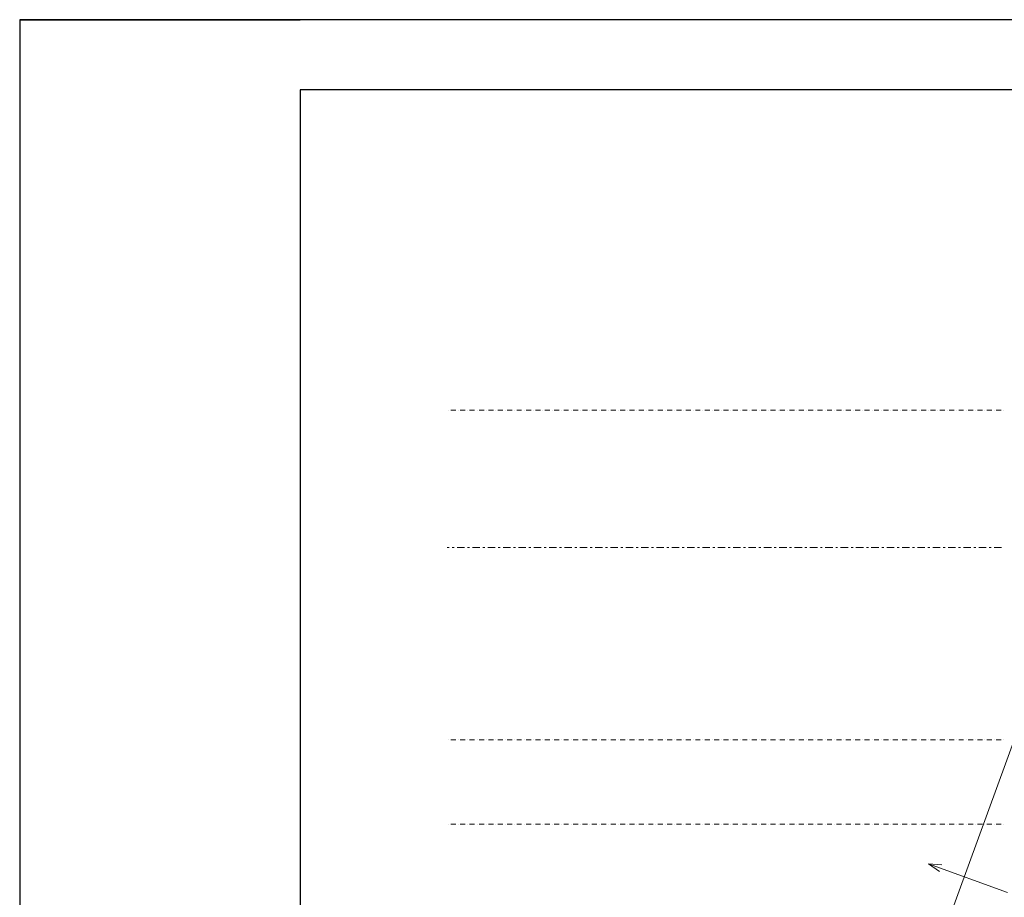
# Model space of a CAD drawing. Units: millimetres. Extents: x -1805 to 19195, y -3306 to 26394.
# Drawn here: x -1805 to 5213, y 20140 to 26394 of the extents above; entities that cross this region are included whole.
import ezdxf

# ---------------------------------------------------------------- set-up
doc = ezdxf.new("R2010")
doc.units = ezdxf.units.MM
for name, color, linetype in [('AP_OSIE', 7, 'Continuous'), ('AP_SPADKI', 7, 'Continuous'), ('AP_ZT - OPASKA ŻWIROWA', 7, 'Continuous'), ('ZNACZNIKI - PRZEKROJE.widoczne', 7, 'Continuous')]:
    doc.layers.add(name, color=color, linetype=linetype)

msp = doc.modelspace()

# ---------------------------------------------------------------- linework, layer by layer
at = {"color": 0, "lineweight": -2}
for p, q in [((-1804.6, 26394.4), (195.4, 26394.4)), ((19195.4, 26394.4), (-1804.6, 26394.4)), ((-1804.6, 26394.4), (-1804.6, -3305.6)), ((195.4, 25894.4), (195.4, -2805.6)), ((18695.4, 25894.4), (195.4, 25894.4))]:
    msp.add_line(p, q, dxfattribs=at)
at = {"layer": 'AP_OSIE', "color": 8, "lineweight": 0}
for p, q in [((1254.2, 23612.1), (1254.2, 23612.1)), ((1268.3, 23612.1), (1303.5, 23612.1)), ((1321.2, 23612.1), (1321.2, 23612.1)), ((1335.3, 23612.1), (1370.6, 23612.1)), ((1388.2, 23612.1), (1388.2, 23612.1)), ((1402.3, 23612.1), (1437.6, 23612.1)), ((1455.2, 23612.1), (1455.2, 23612.1)), ((1469.4, 23612.1), (1504.6, 23612.1)), ((1522.3, 23612.1), (1522.3, 23612.1)), ((1536.4, 23612.1), (1571.7, 23612.1)), ((1589.3, 23612.1), (1589.3, 23612.1)), ((1603.4, 23612.1), (1638.7, 23612.1)), ((1656.3, 23612.1), (1656.3, 23612.1)), ((1670.4, 23612.1), (1705.7, 23612.1)), ((1723.4, 23612.1), (1723.4, 23612.1)), ((1737.5, 23612.1), (1772.7, 23612.1)), ((1790.4, 23612.1), (1790.4, 23612.1)), ((1804.5, 23612.1), (1839.8, 23612.1)), ((1857.4, 23612.1), (1857.4, 23612.1)), ((1871.5, 23612.1), (1906.8, 23612.1)), ((1924.4, 23612.1), (1924.4, 23612.1)), ((1938.5, 23612.1), (1973.8, 23612.1)), ((1991.5, 23612.1), (1991.5, 23612.1)), ((2005.6, 23612.1), (2040.9, 23612.1)), ((2058.5, 23612.1), (2058.5, 23612.1)), ((2072.6, 23612.1), (2107.9, 23612.1)), ((2125.5, 23612.1), (2125.5, 23612.1)), ((2139.6, 23612.1), (2174.9, 23612.1)), ((2192.5, 23612.1), (2192.5, 23612.1)), ((2206.7, 23612.1), (2241.9, 23612.1)), ((2259.6, 23612.1), (2259.6, 23612.1)), ((2273.7, 23612.1), (2309, 23612.1)), ((2326.6, 23612.1), (2326.6, 23612.1)), ((2340.7, 23612.1), (2376, 23612.1)), ((2393.6, 23612.1), (2393.6, 23612.1)), ((2407.7, 23612.1), (2443, 23612.1)), ((2460.7, 23612.1), (2460.7, 23612.1)), ((2474.8, 23612.1), (2510, 23612.1)), ((2527.7, 23612.1), (2527.7, 23612.1)), ((2541.8, 23612.1), (2577.1, 23612.1)), ((2594.7, 23612.1), (2594.7, 23612.1)), ((2608.8, 23612.1), (2644.1, 23612.1)), ((2661.7, 23612.1), (2661.7, 23612.1)), ((2675.9, 23612.1), (2711.1, 23612.1)), ((2728.8, 23612.1), (2728.8, 23612.1)), ((2742.9, 23612.1), (2778.2, 23612.1)), ((2795.8, 23612.1), (2795.8, 23612.1)), ((2809.9, 23612.1), (2845.2, 23612.1)), ((2862.8, 23612.1), (2862.8, 23612.1)), ((2876.9, 23612.1), (2912.2, 23612.1)), ((2929.9, 23612.1), (2929.9, 23612.1)), ((2944, 23612.1), (2979.2, 23612.1)), ((2996.9, 23612.1), (2996.9, 23612.1)), ((3011, 23612.1), (3046.3, 23612.1)), ((3063.9, 23612.1), (3063.9, 23612.1)), ((3078, 23612.1), (3113.3, 23612.1)), ((3130.9, 23612.1), (3130.9, 23612.1)), ((3145, 23612.1), (3180.3, 23612.1)), ((3198, 23612.1), (3198, 23612.1)), ((3212.1, 23612.1), (3247.4, 23612.1)), ((3265, 23612.1), (3265, 23612.1)), ((3279.1, 23612.1), (3314.4, 23612.1)), ((3332, 23612.1), (3332, 23612.1)), ((3346.1, 23612.1), (3381.4, 23612.1)), ((3399, 23612.1), (3399, 23612.1)), ((3413.2, 23612.1), (3448.4, 23612.1)), ((3466.1, 23612.1), (3466.1, 23612.1)), ((3480.2, 23612.1), (3515.5, 23612.1)), ((3533.1, 23612.1), (3533.1, 23612.1)), ((3547.2, 23612.1), (3582.5, 23612.1)), ((3600.1, 23612.1), (3600.1, 23612.1)), ((3614.2, 23612.1), (3649.5, 23612.1)), ((3667.2, 23612.1), (3667.2, 23612.1)), ((3681.3, 23612.1), (3716.5, 23612.1)), ((3734.2, 23612.1), (3734.2, 23612.1)), ((3748.3, 23612.1), (3783.6, 23612.1)), ((3801.2, 23612.1), (3801.2, 23612.1)), ((3815.3, 23612.1), (3850.6, 23612.1)), ((3868.2, 23612.1), (3868.2, 23612.1)), ((3882.4, 23612.1), (3917.6, 23612.1)), ((3935.3, 23612.1), (3935.3, 23612.1)), ((3949.4, 23612.1), (3984.7, 23612.1)), ((4002.3, 23612.1), (4002.3, 23612.1)), ((4016.4, 23612.1), (4051.7, 23612.1)), ((4069.3, 23612.1), (4069.3, 23612.1)), ((4083.4, 23612.1), (4118.7, 23612.1)), ((4136.4, 23612.1), (4136.4, 23612.1)), ((4150.5, 23612.1), (4185.7, 23612.1)), ((4203.4, 23612.1), (4203.4, 23612.1)), ((4217.5, 23612.1), (4252.8, 23612.1)), ((4270.4, 23612.1), (4270.4, 23612.1)), ((4284.5, 23612.1), (4319.8, 23612.1)), ((4337.4, 23612.1), (4337.4, 23612.1)), ((4351.5, 23612.1), (4386.8, 23612.1)), ((4404.5, 23612.1), (4404.5, 23612.1)), ((4418.6, 23612.1), (4453.9, 23612.1)), ((4471.5, 23612.1), (4471.5, 23612.1)), ((4485.6, 23612.1), (4520.9, 23612.1)), ((4538.5, 23612.1), (4538.5, 23612.1)), ((4552.6, 23612.1), (4587.9, 23612.1)), ((4605.5, 23612.1), (4605.5, 23612.1)), ((4619.7, 23612.1), (4654.9, 23612.1)), ((4672.6, 23612.1), (4672.6, 23612.1)), ((4686.7, 23612.1), (4722, 23612.1)), ((4739.6, 23612.1), (4739.6, 23612.1)), ((4753.7, 23612.1), (4789, 23612.1)), ((4806.6, 23612.1), (4806.6, 23612.1)), ((4820.7, 23612.1), (4856, 23612.1)), ((4873.7, 23612.1), (4873.7, 23612.1)), ((4887.8, 23612.1), (4923, 23612.1)), ((4940.7, 23612.1), (4940.7, 23612.1)), ((4954.8, 23612.1), (4990.1, 23612.1)), ((5007.7, 23612.1), (5007.7, 23612.1)), ((5021.8, 23612.1), (5057.1, 23612.1)), ((5074.7, 23612.1), (5074.7, 23612.1)), ((5088.9, 23612.1), (5124.1, 23612.1)), ((5141.8, 23612.1), (5141.8, 23612.1)), ((5155.9, 23612.1), (5191.2, 23612.1)), ((5208.8, 23612.1), (5208.8, 23612.1)), ((1254.2, 21262.1), (1254.2, 21262.1)), ((1268.3, 21262.1), (1303.5, 21262.1)), ((1321.2, 21262.1), (1321.2, 21262.1)), ((1335.3, 21262.1), (1370.6, 21262.1)), ((1388.2, 21262.1), (1388.2, 21262.1)), ((1402.3, 21262.1), (1437.6, 21262.1)), ((1455.2, 21262.1), (1455.2, 21262.1)), ((1469.4, 21262.1), (1504.6, 21262.1)), ((1522.3, 21262.1), (1522.3, 21262.1)), ((1536.4, 21262.1), (1571.7, 21262.1)), ((1589.3, 21262.1), (1589.3, 21262.1)), ((1603.4, 21262.1), (1638.7, 21262.1)), ((1656.3, 21262.1), (1656.3, 21262.1)), ((1670.4, 21262.1), (1705.7, 21262.1)), ((1723.4, 21262.1), (1723.4, 21262.1)), ((1737.5, 21262.1), (1772.7, 21262.1)), ((1790.4, 21262.1), (1790.4, 21262.1)), ((1804.5, 21262.1), (1839.8, 21262.1)), ((1857.4, 21262.1), (1857.4, 21262.1)), ((1871.5, 21262.1), (1906.8, 21262.1)), ((1924.4, 21262.1), (1924.4, 21262.1)), ((1938.5, 21262.1), (1973.8, 21262.1)), ((1991.5, 21262.1), (1991.5, 21262.1)), ((2005.6, 21262.1), (2040.9, 21262.1)), ((2058.5, 21262.1), (2058.5, 21262.1)), ((2072.6, 21262.1), (2107.9, 21262.1)), ((2125.5, 21262.1), (2125.5, 21262.1)), ((2139.6, 21262.1), (2174.9, 21262.1)), ((2192.5, 21262.1), (2192.5, 21262.1)), ((2206.7, 21262.1), (2241.9, 21262.1)), ((2259.6, 21262.1), (2259.6, 21262.1)), ((2273.7, 21262.1), (2309, 21262.1)), ((2326.6, 21262.1), (2326.6, 21262.1)), ((2340.7, 21262.1), (2376, 21262.1)), ((2393.6, 21262.1), (2393.6, 21262.1)), ((2407.7, 21262.1), (2443, 21262.1)), ((2460.7, 21262.1), (2460.7, 21262.1)), ((2474.8, 21262.1), (2510, 21262.1)), ((2527.7, 21262.1), (2527.7, 21262.1)), ((2541.8, 21262.1), (2577.1, 21262.1)), ((2594.7, 21262.1), (2594.7, 21262.1)), ((2608.8, 21262.1), (2644.1, 21262.1)), ((2661.7, 21262.1), (2661.7, 21262.1)), ((2675.9, 21262.1), (2711.1, 21262.1)), ((2728.8, 21262.1), (2728.8, 21262.1)), ((2742.9, 21262.1), (2778.2, 21262.1)), ((2795.8, 21262.1), (2795.8, 21262.1)), ((2809.9, 21262.1), (2845.2, 21262.1)), ((2862.8, 21262.1), (2862.8, 21262.1)), ((2876.9, 21262.1), (2912.2, 21262.1)), ((2929.9, 21262.1), (2929.9, 21262.1)), ((2944, 21262.1), (2979.2, 21262.1)), ((2996.9, 21262.1), (2996.9, 21262.1)), ((3011, 21262.1), (3046.3, 21262.1)), ((3063.9, 21262.1), (3063.9, 21262.1)), ((3078, 21262.1), (3113.3, 21262.1)), ((3130.9, 21262.1), (3130.9, 21262.1)), ((3145, 21262.1), (3180.3, 21262.1)), ((3198, 21262.1), (3198, 21262.1)), ((3212.1, 21262.1), (3247.4, 21262.1)), ((3265, 21262.1), (3265, 21262.1)), ((3279.1, 21262.1), (3314.4, 21262.1)), ((3332, 21262.1), (3332, 21262.1)), ((3346.1, 21262.1), (3381.4, 21262.1)), ((3399, 21262.1), (3399, 21262.1)), ((3413.2, 21262.1), (3448.4, 21262.1)), ((3466.1, 21262.1), (3466.1, 21262.1)), ((3480.2, 21262.1), (3515.5, 21262.1)), ((3533.1, 21262.1), (3533.1, 21262.1)), ((3547.2, 21262.1), (3582.5, 21262.1)), ((3600.1, 21262.1), (3600.1, 21262.1)), ((3614.2, 21262.1), (3649.5, 21262.1)), ((3667.2, 21262.1), (3667.2, 21262.1)), ((3681.3, 21262.1), (3716.5, 21262.1)), ((3734.2, 21262.1), (3734.2, 21262.1)), ((3748.3, 21262.1), (3783.6, 21262.1)), ((3801.2, 21262.1), (3801.2, 21262.1)), ((3815.3, 21262.1), (3850.6, 21262.1)), ((3868.2, 21262.1), (3868.2, 21262.1)), ((3882.4, 21262.1), (3917.6, 21262.1)), ((3935.3, 21262.1), (3935.3, 21262.1)), ((3949.4, 21262.1), (3984.7, 21262.1)), ((4002.3, 21262.1), (4002.3, 21262.1)), ((4016.4, 21262.1), (4051.7, 21262.1)), ((4069.3, 21262.1), (4069.3, 21262.1)), ((4083.4, 21262.1), (4118.7, 21262.1)), ((4136.4, 21262.1), (4136.4, 21262.1)), ((4150.5, 21262.1), (4185.7, 21262.1)), ((4203.4, 21262.1), (4203.4, 21262.1)), ((4217.5, 21262.1), (4252.8, 21262.1)), ((4270.4, 21262.1), (4270.4, 21262.1)), ((4284.5, 21262.1), (4319.8, 21262.1)), ((4337.4, 21262.1), (4337.4, 21262.1)), ((4351.5, 21262.1), (4386.8, 21262.1)), ((4404.5, 21262.1), (4404.5, 21262.1)), ((4418.6, 21262.1), (4453.9, 21262.1)), ((4471.5, 21262.1), (4471.5, 21262.1)), ((4485.6, 21262.1), (4520.9, 21262.1)), ((4538.5, 21262.1), (4538.5, 21262.1)), ((4552.6, 21262.1), (4587.9, 21262.1)), ((4605.5, 21262.1), (4605.5, 21262.1)), ((4619.7, 21262.1), (4654.9, 21262.1)), ((4672.6, 21262.1), (4672.6, 21262.1)), ((4686.7, 21262.1), (4722, 21262.1)), ((4739.6, 21262.1), (4739.6, 21262.1)), ((4753.7, 21262.1), (4789, 21262.1)), ((4806.6, 21262.1), (4806.6, 21262.1)), ((4820.7, 21262.1), (4856, 21262.1)), ((4873.7, 21262.1), (4873.7, 21262.1)), ((4887.8, 21262.1), (4923, 21262.1)), ((4940.7, 21262.1), (4940.7, 21262.1)), ((4954.8, 21262.1), (4990.1, 21262.1)), ((5007.7, 21262.1), (5007.7, 21262.1)), ((5021.8, 21262.1), (5057.1, 21262.1)), ((5074.7, 21262.1), (5074.7, 21262.1)), ((5088.9, 21262.1), (5124.1, 21262.1)), ((5141.8, 21262.1), (5141.8, 21262.1)), ((5155.9, 21262.1), (5191.2, 21262.1)), ((5208.8, 21262.1), (5208.8, 21262.1)), ((1254.2, 20662.1), (1254.2, 20662.1)), ((1268.3, 20662.1), (1303.5, 20662.1)), ((1321.2, 20662.1), (1321.2, 20662.1)), ((1335.3, 20662.1), (1370.6, 20662.1)), ((1388.2, 20662.1), (1388.2, 20662.1)), ((1402.3, 20662.1), (1437.6, 20662.1)), ((1455.2, 20662.1), (1455.2, 20662.1)), ((1469.4, 20662.1), (1504.6, 20662.1)), ((1522.3, 20662.1), (1522.3, 20662.1)), ((1536.4, 20662.1), (1571.7, 20662.1)), ((1589.3, 20662.1), (1589.3, 20662.1)), ((1603.4, 20662.1), (1638.7, 20662.1)), ((1656.3, 20662.1), (1656.3, 20662.1)), ((1670.4, 20662.1), (1705.7, 20662.1)), ((1723.4, 20662.1), (1723.4, 20662.1)), ((1737.5, 20662.1), (1772.7, 20662.1)), ((1790.4, 20662.1), (1790.4, 20662.1)), ((1804.5, 20662.1), (1839.8, 20662.1)), ((1857.4, 20662.1), (1857.4, 20662.1)), ((1871.5, 20662.1), (1906.8, 20662.1)), ((1924.4, 20662.1), (1924.4, 20662.1)), ((1938.5, 20662.1), (1973.8, 20662.1)), ((1991.5, 20662.1), (1991.5, 20662.1)), ((2005.6, 20662.1), (2040.9, 20662.1)), ((2058.5, 20662.1), (2058.5, 20662.1)), ((2072.6, 20662.1), (2107.9, 20662.1)), ((2125.5, 20662.1), (2125.5, 20662.1)), ((2139.6, 20662.1), (2174.9, 20662.1)), ((2192.5, 20662.1), (2192.5, 20662.1)), ((2206.7, 20662.1), (2241.9, 20662.1)), ((2259.6, 20662.1), (2259.6, 20662.1)), ((2273.7, 20662.1), (2309, 20662.1)), ((2326.6, 20662.1), (2326.6, 20662.1)), ((2340.7, 20662.1), (2376, 20662.1)), ((2393.6, 20662.1), (2393.6, 20662.1)), ((2407.7, 20662.1), (2443, 20662.1)), ((2460.7, 20662.1), (2460.7, 20662.1)), ((2474.8, 20662.1), (2510, 20662.1)), ((2527.7, 20662.1), (2527.7, 20662.1)), ((2541.8, 20662.1), (2577.1, 20662.1)), ((2594.7, 20662.1), (2594.7, 20662.1)), ((2608.8, 20662.1), (2644.1, 20662.1)), ((2661.7, 20662.1), (2661.7, 20662.1)), ((2675.9, 20662.1), (2711.1, 20662.1)), ((2728.8, 20662.1), (2728.8, 20662.1)), ((2742.9, 20662.1), (2778.2, 20662.1)), ((2795.8, 20662.1), (2795.8, 20662.1)), ((2809.9, 20662.1), (2845.2, 20662.1)), ((2862.8, 20662.1), (2862.8, 20662.1)), ((2876.9, 20662.1), (2912.2, 20662.1)), ((2929.9, 20662.1), (2929.9, 20662.1)), ((2944, 20662.1), (2979.2, 20662.1)), ((2996.9, 20662.1), (2996.9, 20662.1)), ((3011, 20662.1), (3046.3, 20662.1)), ((3063.9, 20662.1), (3063.9, 20662.1)), ((3078, 20662.1), (3113.3, 20662.1)), ((3130.9, 20662.1), (3130.9, 20662.1)), ((3145, 20662.1), (3180.3, 20662.1)), ((3198, 20662.1), (3198, 20662.1)), ((3212.1, 20662.1), (3247.4, 20662.1)), ((3265, 20662.1), (3265, 20662.1)), ((3279.1, 20662.1), (3314.4, 20662.1)), ((3332, 20662.1), (3332, 20662.1)), ((3346.1, 20662.1), (3381.4, 20662.1)), ((3399, 20662.1), (3399, 20662.1)), ((3413.2, 20662.1), (3448.4, 20662.1)), ((3466.1, 20662.1), (3466.1, 20662.1)), ((3480.2, 20662.1), (3515.5, 20662.1)), ((3533.1, 20662.1), (3533.1, 20662.1)), ((3547.2, 20662.1), (3582.5, 20662.1)), ((3600.1, 20662.1), (3600.1, 20662.1)), ((3614.2, 20662.1), (3649.5, 20662.1)), ((3667.2, 20662.1), (3667.2, 20662.1)), ((3681.3, 20662.1), (3716.5, 20662.1)), ((3734.2, 20662.1), (3734.2, 20662.1)), ((3748.3, 20662.1), (3783.6, 20662.1)), ((3801.2, 20662.1), (3801.2, 20662.1)), ((3815.3, 20662.1), (3850.6, 20662.1)), ((3868.2, 20662.1), (3868.2, 20662.1)), ((3882.4, 20662.1), (3917.6, 20662.1)), ((3935.3, 20662.1), (3935.3, 20662.1)), ((3949.4, 20662.1), (3984.7, 20662.1)), ((4002.3, 20662.1), (4002.3, 20662.1)), ((4016.4, 20662.1), (4051.7, 20662.1)), ((4069.3, 20662.1), (4069.3, 20662.1)), ((4083.4, 20662.1), (4118.7, 20662.1)), ((4136.4, 20662.1), (4136.4, 20662.1)), ((4150.5, 20662.1), (4185.7, 20662.1)), ((4203.4, 20662.1), (4203.4, 20662.1)), ((4217.5, 20662.1), (4252.8, 20662.1)), ((4270.4, 20662.1), (4270.4, 20662.1)), ((4284.5, 20662.1), (4319.8, 20662.1)), ((4337.4, 20662.1), (4337.4, 20662.1)), ((4351.5, 20662.1), (4386.8, 20662.1)), ((4404.5, 20662.1), (4404.5, 20662.1)), ((4418.6, 20662.1), (4453.9, 20662.1)), ((4471.5, 20662.1), (4471.5, 20662.1)), ((4485.6, 20662.1), (4520.9, 20662.1)), ((4538.5, 20662.1), (4538.5, 20662.1)), ((4552.6, 20662.1), (4587.9, 20662.1)), ((4605.5, 20662.1), (4605.5, 20662.1)), ((4619.7, 20662.1), (4654.9, 20662.1)), ((4672.6, 20662.1), (4672.6, 20662.1)), ((4686.7, 20662.1), (4722, 20662.1)), ((4739.6, 20662.1), (4739.6, 20662.1)), ((4753.7, 20662.1), (4789, 20662.1)), ((4806.6, 20662.1), (4806.6, 20662.1)), ((4820.7, 20662.1), (4856, 20662.1)), ((4873.7, 20662.1), (4873.7, 20662.1)), ((4887.8, 20662.1), (4923, 20662.1)), ((4940.7, 20662.1), (4940.7, 20662.1)), ((4954.8, 20662.1), (4990.1, 20662.1)), ((5007.7, 20662.1), (5007.7, 20662.1)), ((5021.8, 20662.1), (5057.1, 20662.1)), ((5074.7, 20662.1), (5074.7, 20662.1)), ((5088.9, 20662.1), (5124.1, 20662.1)), ((5141.8, 20662.1), (5141.8, 20662.1)), ((5155.9, 20662.1), (5191.2, 20662.1)), ((5208.8, 20662.1), (5208.8, 20662.1))]:
    msp.add_line(p, q, dxfattribs=at)
at = {"layer": 'AP_SPADKI', "color": 8, "lineweight": 0}
for p, q in [((5236.2, 20174.2), (4672.4, 20379.4)), ((4672.4, 20379.4), (4768.6, 20371)), ((4672.4, 20379.4), (4751.5, 20324))]:
    msp.add_line(p, q, dxfattribs=at)
at = {"layer": 'AP_ZT - OPASKA ŻWIROWA', "color": 8, "lineweight": 0}
msp.add_line((3084.1, 15222.1), (6595.8, 24870.5), dxfattribs=at)
at = {"layer": 'ZNACZNIKI - PRZEKROJE.widoczne', "color": 8, "lineweight": 0}
for p, q in [((1243.2, 22633.1), (1255.9, 22633.1)), ((1277.1, 22633.1), (1291.2, 22633.1)), ((1312.4, 22633.1), (1365.3, 22633.1)), ((1386.5, 22633.1), (1400.6, 22633.1)), ((1421.7, 22633.1), (1474.6, 22633.1)), ((1495.8, 22633.1), (1509.9, 22633.1)), ((1531.1, 22633.1), (1584, 22633.1)), ((1605.2, 22633.1), (1619.3, 22633.1)), ((1640.5, 22633.1), (1693.4, 22633.1)), ((1714.5, 22633.1), (1728.6, 22633.1)), ((1749.8, 22633.1), (1802.7, 22633.1)), ((1823.9, 22633.1), (1838, 22633.1)), ((1859.2, 22633.1), (1912.1, 22633.1)), ((1933.3, 22633.1), (1947.4, 22633.1)), ((1968.5, 22633.1), (2021.5, 22633.1)), ((2042.6, 22633.1), (2056.7, 22633.1)), ((2077.9, 22633.1), (2130.8, 22633.1)), ((2152, 22633.1), (2166.1, 22633.1)), ((2187.3, 22633.1), (2240.2, 22633.1)), ((2261.3, 22633.1), (2275.5, 22633.1)), ((2296.6, 22633.1), (2349.5, 22633.1)), ((2370.7, 22633.1), (2384.8, 22633.1)), ((2406, 22633.1), (2458.9, 22633.1)), ((2480.1, 22633.1), (2494.2, 22633.1)), ((2515.3, 22633.1), (2568.3, 22633.1)), ((2589.4, 22633.1), (2603.5, 22633.1)), ((2624.7, 22633.1), (2677.6, 22633.1)), ((2698.8, 22633.1), (2712.9, 22633.1)), ((2734.1, 22633.1), (2787, 22633.1)), ((2808.1, 22633.1), (2822.3, 22633.1)), ((2843.4, 22633.1), (2896.3, 22633.1)), ((2917.5, 22633.1), (2931.6, 22633.1)), ((2952.8, 22633.1), (3005.7, 22633.1)), ((3026.9, 22633.1), (3041, 22633.1)), ((3062.1, 22633.1), (3115.1, 22633.1)), ((3136.2, 22633.1), (3150.3, 22633.1)), ((3171.5, 22633.1), (3224.4, 22633.1)), ((3245.6, 22633.1), (3259.7, 22633.1)), ((3280.9, 22633.1), (3333.8, 22633.1)), ((3355, 22633.1), (3369.1, 22633.1)), ((3390.2, 22633.1), (3443.1, 22633.1)), ((3464.3, 22633.1), (3478.4, 22633.1)), ((3499.6, 22633.1), (3552.5, 22633.1)), ((3573.7, 22633.1), (3587.8, 22633.1)), ((3609, 22633.1), (3661.9, 22633.1)), ((3683, 22633.1), (3697.1, 22633.1)), ((3718.3, 22633.1), (3771.2, 22633.1)), ((3792.4, 22633.1), (3806.5, 22633.1)), ((3827.7, 22633.1), (3880.6, 22633.1)), ((3901.8, 22633.1), (3915.9, 22633.1)), ((3937, 22633.1), (3990, 22633.1)), ((4011.1, 22633.1), (4025.2, 22633.1)), ((4046.4, 22633.1), (4099.3, 22633.1)), ((4120.5, 22633.1), (4134.6, 22633.1)), ((4155.8, 22633.1), (4208.7, 22633.1)), ((4229.8, 22633.1), (4244, 22633.1)), ((4265.1, 22633.1), (4318, 22633.1)), ((4339.2, 22633.1), (4353.3, 22633.1)), ((4374.5, 22633.1), (4427.4, 22633.1)), ((4448.6, 22633.1), (4462.7, 22633.1)), ((4483.8, 22633.1), (4536.8, 22633.1)), ((4557.9, 22633.1), (4572, 22633.1)), ((4593.2, 22633.1), (4646.1, 22633.1)), ((4667.3, 22633.1), (4681.4, 22633.1)), ((4702.6, 22633.1), (4755.5, 22633.1)), ((4776.6, 22633.1), (4790.8, 22633.1)), ((4811.9, 22633.1), (4864.8, 22633.1)), ((4886, 22633.1), (4900.1, 22633.1)), ((4921.3, 22633.1), (4974.2, 22633.1)), ((4995.4, 22633.1), (5009.5, 22633.1)), ((5030.6, 22633.1), (5083.6, 22633.1)), ((5104.7, 22633.1), (5118.8, 22633.1)), ((5140, 22633.1), (5192.9, 22633.1))]:
    msp.add_line(p, q, dxfattribs=at)

doc.saveas('drawing.dxf')
